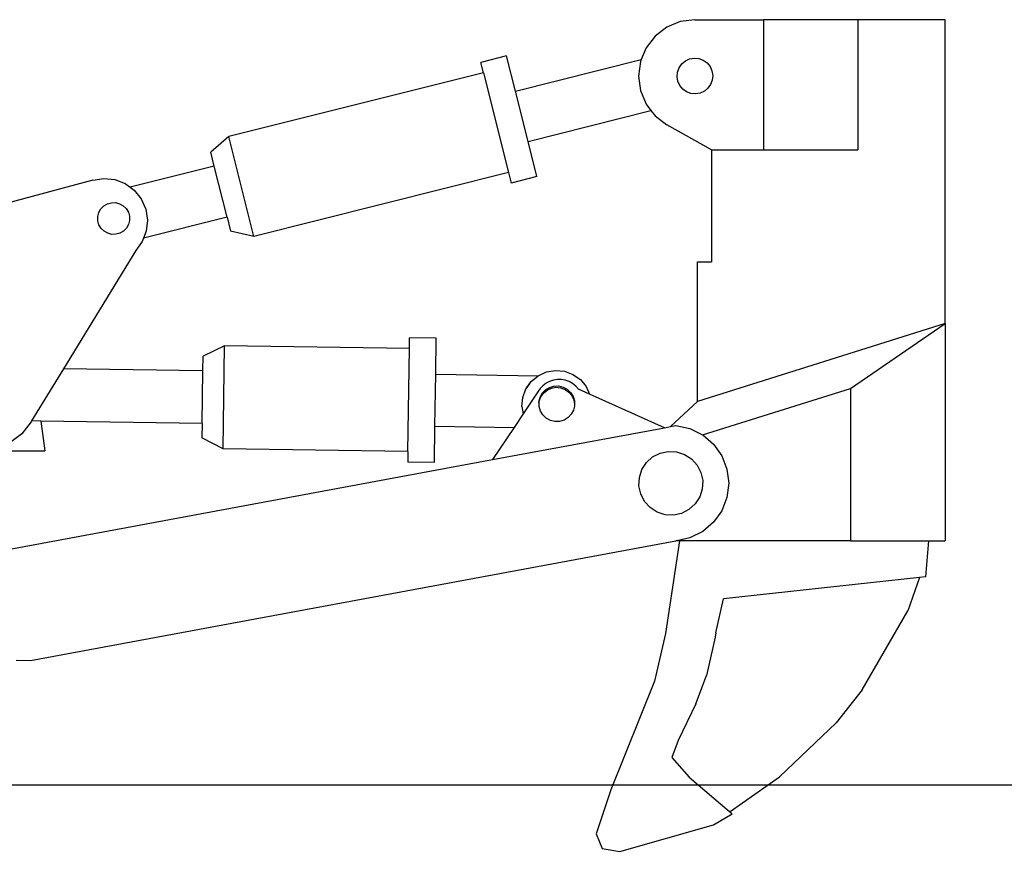
# Model space of a CAD drawing. Units: metres. Extents: x 7.1 to 28.5, y 14.5 to 25.6.
# Drawn here: x 20.1 to 22.4, y 14.8 to 16.8 of the extents above; entities that cross this region are included whole.
import ezdxf

# ---------------------------------------------------------------- set-up
doc = ezdxf.new("R2010")
doc.units = ezdxf.units.M
doc.layers.add('Edges', color=7, linetype='Continuous')

# ---------------------------------------------------------------- blocks, each defined once
blk = doc.blocks.new('caterpillar crawler dozer rs')
at = {"layer": 'Edges'}
for p, q in [((3.7345, -0.0451), (3.7021, -0.0585)), ((3.7693, -0.0405), (3.7345, -0.0451)), ((3.7693, -0.0405), (3.9323, -0.0405)), ((4.1571, -0.0405), (3.9323, -0.0405)), ((3.9323, -0.0405), (3.9323, -0.3508)), ((4.1571, -0.0405), (4.1571, -0.3508)), ((4.3654, -0.0405), (4.1571, -0.0405)), ((4.3654, -0.7643), (4.3654, -0.0405)), ((3.7021, -0.0585), (3.6743, -0.0799)), ((3.6743, -0.0799), (3.653, -0.1077)), ((3.653, -0.1077), (3.6415, -0.1353)), ((3.3209, -0.1267), (3.2593, -0.1421)), ((3.3419, -0.2104), (3.3209, -0.1267)), ((3.3419, -0.2104), (3.6415, -0.1353)), ((3.6396, -0.14), (3.635, -0.1748)), ((3.6415, -0.1353), (3.6396, -0.14)), ((3.7381, -0.1458), (3.7467, -0.1387)), ((3.7467, -0.1387), (3.7568, -0.1341)), ((3.7568, -0.1341), (3.7677, -0.1323)), ((3.7677, -0.1323), (3.7788, -0.1333)), ((3.7788, -0.1333), (3.7892, -0.1372)), ((3.7892, -0.1372), (3.7982, -0.1436)), ((3.2655, -0.1668), (3.2593, -0.1421)), ((3.7278, -0.1653), (3.7317, -0.1549)), ((3.7317, -0.1549), (3.7381, -0.1458)), ((3.7982, -0.1436), (3.8053, -0.1522)), ((3.8053, -0.1522), (3.8099, -0.1623)), ((3.8099, -0.1623), (3.8118, -0.1732)), ((3.2655, -0.1668), (2.6593, -0.3188)), ((3.2655, -0.1668), (3.3252, -0.4049)), ((3.635, -0.1748), (3.6396, -0.2095)), ((3.7267, -0.1763), (3.7278, -0.1653)), ((3.7286, -0.1873), (3.7267, -0.1763)), ((3.7332, -0.1974), (3.7286, -0.1873)), ((3.8107, -0.1843), (3.8068, -0.1947)), ((3.8118, -0.1732), (3.8107, -0.1843)), ((3.372, -0.3304), (3.3419, -0.2104)), ((3.6396, -0.2095), (3.653, -0.2419)), ((3.7403, -0.2059), (3.7332, -0.1974)), ((3.7493, -0.2124), (3.7403, -0.2059)), ((3.7918, -0.2108), (3.7817, -0.2155)), ((3.8004, -0.2038), (3.7918, -0.2108)), ((3.8068, -0.1947), (3.8004, -0.2038)), ((3.7597, -0.2163), (3.7493, -0.2124)), ((3.7708, -0.2173), (3.7597, -0.2163)), ((3.7817, -0.2155), (3.7708, -0.2173)), ((3.372, -0.3304), (3.6646, -0.257)), ((3.653, -0.2419), (3.6646, -0.257)), ((3.6646, -0.257), (3.6743, -0.2697)), ((3.6743, -0.2697), (3.7021, -0.291)), ((3.8085, -0.3508), (3.7021, -0.291)), ((2.6593, -0.3188), (2.6162, -0.3559)), ((2.719, -0.5569), (2.6593, -0.3188)), ((3.393, -0.4142), (3.372, -0.3304)), ((3.8085, -0.3508), (3.9323, -0.3508)), ((3.8085, -0.3508), (3.8085, -0.6173)), ((3.9323, -0.3508), (4.1571, -0.3508)), ((2.6246, -0.3894), (2.6162, -0.3559)), ((2.6246, -0.3894), (2.4246, -0.4395)), ((2.6551, -0.5111), (2.6246, -0.3894)), ((2.3355, -0.4226), (2.3617, -0.4185)), ((2.3617, -0.4185), (2.3881, -0.4214)), ((2.3881, -0.4214), (2.4128, -0.4309)), ((3.3252, -0.4049), (2.719, -0.5569)), ((3.3252, -0.4049), (3.3314, -0.4296)), ((3.393, -0.4142), (3.3314, -0.4296)), ((2.3355, -0.4226), (1.9428, -0.5285)), ((2.4128, -0.4309), (2.4246, -0.4395)), ((2.4246, -0.4395), (2.4342, -0.4466)), ((2.4342, -0.4466), (2.4509, -0.4672)), ((2.4509, -0.4672), (2.4616, -0.4915)), ((2.3498, -0.4999), (2.3547, -0.4912)), ((2.3547, -0.4912), (2.3616, -0.4841)), ((2.3616, -0.4841), (2.3702, -0.4791)), ((2.3702, -0.4791), (2.3798, -0.4764)), ((2.3798, -0.4764), (2.3897, -0.4763)), ((2.3897, -0.4763), (2.3993, -0.4788)), ((2.3993, -0.4788), (2.408, -0.4836)), ((2.408, -0.4836), (2.4151, -0.4906)), ((2.4151, -0.4906), (2.4202, -0.4992)), ((2.4616, -0.4915), (2.4657, -0.5177)), ((2.3473, -0.5095), (2.3498, -0.4999)), ((2.3474, -0.5195), (2.3473, -0.5095)), ((2.4202, -0.4992), (2.4228, -0.5087)), ((2.4228, -0.5087), (2.4229, -0.5187)), ((2.6551, -0.5111), (2.4563, -0.5609)), ((2.6551, -0.5111), (2.6635, -0.5446)), ((2.3501, -0.529), (2.3474, -0.5195)), ((2.3551, -0.5376), (2.3501, -0.529)), ((2.3622, -0.5446), (2.3551, -0.5376)), ((2.4156, -0.537), (2.4086, -0.5441)), ((2.4205, -0.5283), (2.4156, -0.537)), ((2.4229, -0.5187), (2.4205, -0.5283)), ((2.4657, -0.5177), (2.4628, -0.5441)), ((2.3709, -0.5494), (2.3622, -0.5446)), ((2.3805, -0.5519), (2.3709, -0.5494)), ((2.3905, -0.5518), (2.3805, -0.5519)), ((2.4001, -0.5492), (2.3905, -0.5518)), ((2.4086, -0.5441), (2.4001, -0.5492)), ((2.4563, -0.5609), (2.4532, -0.5688)), ((2.4628, -0.5441), (2.4563, -0.5609)), ((2.719, -0.5569), (2.6635, -0.5446)), ((2.4532, -0.5688), (2.4376, -0.5902)), ((2.4376, -0.5902), (2.2654, -0.872)), ((3.7754, -0.6173), (3.8085, -0.6173)), ((3.7754, -0.9498), (3.7754, -0.6173)), ((4.3654, -0.7643), (3.7754, -0.9498)), ((4.1397, -0.9187), (4.3654, -0.7643)), ((4.3654, -0.7643), (4.3654, -1.2823)), ((2.6493, -0.8173), (2.5982, -0.8421)), ((2.6459, -1.0628), (2.6493, -0.8173)), ((3.0894, -0.8235), (2.6493, -0.8173)), ((3.0894, -0.8235), (3.0898, -0.7981)), ((3.1533, -0.799), (3.0898, -0.7981)), ((3.152, -0.8853), (3.1533, -0.799)), ((2.5977, -0.8766), (2.5982, -0.8421)), ((3.0859, -1.069), (3.0894, -0.8235)), ((2.2654, -0.872), (2.1894, -0.9963)), ((2.5977, -0.8766), (2.2654, -0.872)), ((2.5959, -1.0021), (2.5977, -0.8766)), ((3.1503, -1.009), (3.152, -0.8853)), ((3.152, -0.8853), (3.3957, -0.8887)), ((3.3793, -0.9024), (3.3957, -0.8887)), ((3.3957, -0.8887), (3.396, -0.8885)), ((3.396, -0.8885), (3.4156, -0.8795)), ((3.4156, -0.8795), (3.437, -0.8759)), ((3.437, -0.8759), (3.4585, -0.8779)), ((3.4585, -0.8779), (3.4789, -0.8854)), ((3.4789, -0.8854), (3.4965, -0.8979)), ((3.3763, -0.9066), (3.3668, -0.92)), ((3.3671, -0.9193), (3.3763, -0.9066)), ((3.3763, -0.9066), (3.3793, -0.9024)), ((3.4072, -0.9124), (3.4006, -0.9194)), ((3.4147, -0.9066), (3.4072, -0.9124)), ((3.4232, -0.9021), (3.4147, -0.9066)), ((3.423, -0.9165), (3.4337, -0.9133)), ((3.4322, -0.8991), (3.4232, -0.9021)), ((3.4417, -0.8976), (3.4322, -0.8991)), ((3.4337, -0.9133), (3.4448, -0.913)), ((3.4512, -0.8977), (3.4417, -0.8976)), ((3.4448, -0.913), (3.4556, -0.9156)), ((3.4606, -0.8994), (3.4512, -0.8977)), ((3.4696, -0.9026), (3.4606, -0.8994)), ((3.478, -0.9073), (3.4696, -0.9026)), ((3.4854, -0.9132), (3.478, -0.9073)), ((3.4918, -0.9203), (3.4854, -0.9132)), ((3.4965, -0.8979), (3.5104, -0.9145)), ((3.3593, -0.9404), (3.3668, -0.92)), ((3.3953, -0.9273), (3.3603, -0.9796)), ((3.3668, -0.92), (3.3671, -0.9193)), ((3.4006, -0.9194), (3.3953, -0.9273)), ((3.4006, -0.9401), (3.4059, -0.9303)), ((3.4025, -0.9389), (3.4089, -0.9298)), ((3.4059, -0.9303), (3.4135, -0.9223)), ((3.4089, -0.9298), (3.4175, -0.9227)), ((3.4135, -0.9223), (3.423, -0.9165)), ((3.4175, -0.9227), (3.4276, -0.9181)), ((3.4276, -0.9181), (3.4385, -0.9162)), ((3.4385, -0.9162), (3.4496, -0.9172)), ((3.4496, -0.9172), (3.46, -0.9211)), ((3.4556, -0.9156), (3.4653, -0.9209)), ((3.46, -0.9211), (3.4691, -0.9275)), ((3.4653, -0.9209), (3.4734, -0.9286)), ((3.4691, -0.9275), (3.4762, -0.9361)), ((3.4734, -0.9286), (3.4792, -0.938)), ((3.4762, -0.9361), (3.4808, -0.9462)), ((3.5185, -0.9323), (3.4918, -0.9203)), ((3.5104, -0.9145), (3.5185, -0.9323)), ((3.6968, -1.0125), (3.5185, -0.9323)), ((3.7875, -1.0295), (4.1397, -0.9187)), ((4.1397, -0.9187), (4.1397, -1.2823)), ((3.3573, -0.9619), (3.3593, -0.9404)), ((3.398, -0.9509), (3.4006, -0.9401)), ((3.3981, -0.9553), (3.398, -0.9509)), ((3.3981, -0.9553), (3.3987, -0.9493)), ((3.3983, -0.962), (3.3981, -0.9553)), ((3.3987, -0.9493), (3.4025, -0.9389)), ((3.4792, -0.938), (3.4823, -0.9487)), ((3.4823, -0.9611), (3.48, -0.9706)), ((3.4808, -0.9462), (3.4825, -0.9563)), ((3.4823, -0.9487), (3.4825, -0.9563)), ((3.4826, -0.9581), (3.4823, -0.9611)), ((3.4826, -0.9598), (3.4823, -0.9611)), ((3.4825, -0.9563), (3.4826, -0.9581)), ((3.4826, -0.9581), (3.4826, -0.9598)), ((3.7754, -0.9498), (3.7109, -1.0099)), ((3.3603, -0.9796), (3.3388, -1.0116)), ((3.3573, -0.9619), (3.3603, -0.9796)), ((3.4014, -0.9727), (3.3983, -0.962)), ((3.4072, -0.9821), (3.4014, -0.9727)), ((3.4153, -0.9898), (3.4072, -0.9821)), ((3.4747, -0.9804), (3.4671, -0.9884)), ((3.48, -0.9706), (3.4747, -0.9804)), ((2.1883, -0.9982), (2.1664, -1.0268)), ((2.1894, -0.9963), (2.1883, -0.9982)), ((2.2113, -0.9967), (2.1894, -0.9963)), ((2.2113, -0.9967), (2.2214, -1.0673)), ((2.5959, -1.0021), (2.2113, -0.9967)), ((2.5959, -1.0021), (2.5954, -1.0366)), ((3.4251, -0.9951), (3.4153, -0.9898)), ((3.4359, -0.9977), (3.4251, -0.9951)), ((3.447, -0.9974), (3.4359, -0.9977)), ((3.4576, -0.9942), (3.447, -0.9974)), ((3.4671, -0.9884), (3.4576, -0.9942)), ((3.7109, -1.0099), (3.7242, -1.0074)), ((3.7242, -1.0074), (3.7574, -1.0146)), ((2.1664, -1.0268), (2.1377, -1.0488)), ((3.1491, -1.0953), (3.1503, -1.009)), ((3.1503, -1.009), (3.3388, -1.0116)), ((3.3388, -1.0116), (3.2872, -1.0884)), ((3.2872, -1.0884), (3.6968, -1.0125)), ((3.6968, -1.0125), (3.7109, -1.0099)), ((3.7574, -1.0146), (3.7875, -1.0295)), ((3.7875, -1.0295), (3.7878, -1.0296)), ((3.7878, -1.0296), (3.8137, -1.0517)), ((2.6459, -1.0628), (2.5954, -1.0366)), ((3.8137, -1.0517), (3.8333, -1.0794)), ((2.0686, -1.0673), (2.2214, -1.0673)), ((3.0859, -1.069), (2.6459, -1.0628)), ((3.0859, -1.069), (3.0856, -1.0944)), ((3.6687, -1.082), (3.6864, -1.0729)), ((3.6864, -1.0729), (3.7058, -1.0688)), ((3.7058, -1.0688), (3.7257, -1.0698)), ((3.7257, -1.0698), (3.7446, -1.0759)), ((3.7446, -1.0759), (3.7613, -1.0867)), ((2.1374, -1.3015), (3.2872, -1.0884)), ((3.1491, -1.0953), (3.0856, -1.0944)), ((3.6431, -1.112), (3.6539, -1.0953)), ((3.6539, -1.0953), (3.6687, -1.082)), ((3.7613, -1.0867), (3.7747, -1.1015)), ((3.7747, -1.1015), (3.7837, -1.1192)), ((3.8333, -1.0794), (3.8456, -1.111)), ((3.637, -1.131), (3.6431, -1.112)), ((3.7837, -1.1192), (3.7879, -1.1386)), ((3.8456, -1.111), (3.8498, -1.1447)), ((3.636, -1.1508), (3.637, -1.131)), ((3.7879, -1.1386), (3.7869, -1.1585)), ((3.8498, -1.1447), (3.8456, -1.1784)), ((3.6402, -1.1703), (3.636, -1.1508)), ((3.6492, -1.188), (3.6402, -1.1703)), ((3.7869, -1.1585), (3.7808, -1.1774)), ((3.6626, -1.2028), (3.6492, -1.188)), ((3.77, -1.1941), (3.7552, -1.2074)), ((3.7808, -1.1774), (3.77, -1.1941)), ((3.8456, -1.1784), (3.8333, -1.2101)), ((3.6793, -1.2136), (3.6626, -1.2028)), ((3.6982, -1.2197), (3.6793, -1.2136)), ((3.7375, -1.2165), (3.7181, -1.2207)), ((3.7552, -1.2074), (3.7375, -1.2165)), ((3.8333, -1.2101), (3.8137, -1.2378)), ((3.7181, -1.2207), (3.6982, -1.2197)), ((3.8137, -1.2378), (3.7878, -1.2598)), ((3.7878, -1.2598), (3.7574, -1.2749)), ((2.1866, -1.567), (3.7242, -1.282)), ((3.7327, -1.2823), (3.6994, -1.503)), ((3.7263, -1.2816), (3.7242, -1.282)), ((3.7574, -1.2749), (3.7263, -1.2816)), ((3.732, -1.2823), (3.7263, -1.2816)), ((3.7327, -1.2823), (3.732, -1.2823)), ((4.1397, -1.2823), (3.7327, -1.2823)), ((4.1397, -1.2823), (4.3264, -1.2823)), ((4.3193, -1.3677), (4.3264, -1.2823)), ((4.3264, -1.2823), (4.3654, -1.2823)), ((4.3039, -1.3693), (3.8376, -1.4197)), ((4.3039, -1.3693), (4.2768, -1.4483)), ((4.3193, -1.3677), (4.3039, -1.3693)), ((3.8194, -1.5012), (3.8376, -1.4197)), ((4.1678, -1.637), (4.2768, -1.4483)), ((3.6994, -1.503), (3.6727, -1.6161)), ((3.8172, -1.5112), (3.7967, -1.6026)), ((3.8194, -1.5012), (3.8172, -1.5112)), ((2.1529, -1.5665), (2.1866, -1.567)), ((3.6727, -1.6161), (3.5694, -1.8749)), ((3.7714, -1.6699), (3.7967, -1.6026)), ((4.1678, -1.637), (4.1054, -1.7156)), ((3.7714, -1.6699), (3.7298, -1.7576)), ((4.1054, -1.7156), (3.9711, -1.8443)), ((3.7298, -1.7576), (3.7146, -1.7977)), ((3.7146, -1.7977), (3.7555, -1.8449)), ((3.7555, -1.8449), (3.8519, -1.927)), ((3.8531, -1.9263), (3.9711, -1.8443)), ((3.5694, -1.8749), (3.5344, -1.9797)), ((3.8138, -1.9587), (3.858, -1.9322)), ((3.8531, -1.9263), (3.8519, -1.927)), ((3.8519, -1.927), (3.858, -1.9322)), ((3.5903, -2.0216), (3.8138, -1.9587)), ((3.5344, -1.9797), (3.5484, -2.0146)), ((3.5484, -2.0146), (3.5903, -2.0216))]:
    blk.add_line(p, q, dxfattribs=at)

msp = doc.modelspace()

# ---------------------------------------------------------------- linework, layer by layer
msp.add_line((27.6255, 14.9359), (7.6592, 14.9359))

# ---------------------------------------------------------------- block references
msp.add_blockref('caterpillar crawler dozer rs', (17.9385, 16.8))

doc.saveas('drawing.dxf')
